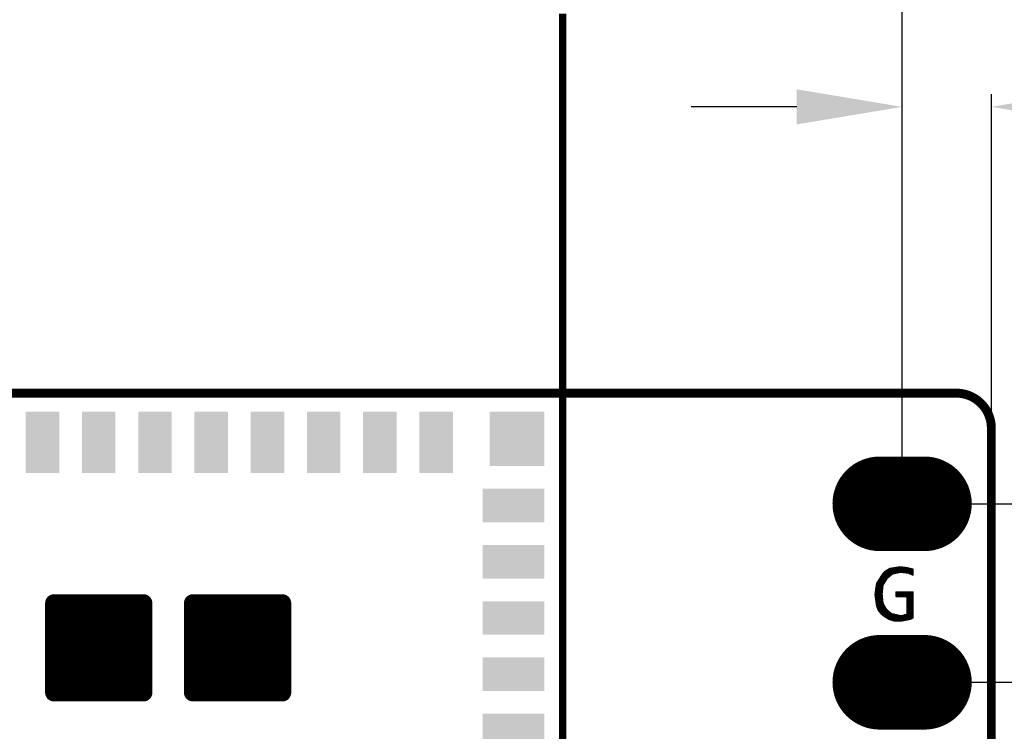
# Model space of a CAD drawing. Extents: x 17.6 to 58.9, y 21.2 to 90.7.
# Drawn here: x 37 to 51, y 68.8 to 79 of the extents above; entities that cross this region are included whole.
import ezdxf

# ---------------------------------------------------------------- set-up
doc = ezdxf.new("R2010")
doc.units = 0
doc.header["$MEASUREMENT"] = 0
doc.layers.get('0').update_dxf_attribs({"linetype": 'CONTINUOUS'})
doc.layers.get('Defpoints').update_dxf_attribs({"linetype": 'CONTINUOUS'})
doc.layers.add('SILKTOP_PHO', color=251, linetype='CONTINUOUS')
doc.styles.get("Standard").update_dxf_attribs({"font": 'arial.ttf'})
doc.dimstyles.get("Standard").update_dxf_attribs({"dimtxt": 1.5, "dimasz": 1.5, "dimexe": 0.18, "dimexo": 0, "dimgap": 0.5, "dimtad": 0, "dimtih": 1, "dimtoh": 1, "dimzin": 0, "dimdsep": 46, "dimtxsty": 'Standard', "dimcen": 0.09, "dimadec": 0, "dimazin": 0, "dimtfac": 1, "dimtofl": 0, "dimtmove": 2, "dimatfit": 3, "dimfxl": 1, "dimtolj": 1, "dimtzin": 0, "dimarcsym": 0})

# ---------------------------------------------------------------- blocks, each defined once
blk = doc.blocks.new('ROUND_1')
at = {"const_width": 0.0127}
blk.add_lwpolyline([(-0.00635, 0, 1), (0.00635, 0, 1)], format="xyb", close=True, dxfattribs=at)
blk = doc.blocks.new('ROUND_32')
at = {"const_width": 0.0635}
blk.add_lwpolyline([(-0.03175, 0, 1), (0.03175, 0, 1)], format="xyb", close=True, dxfattribs=at)
blk = doc.blocks.new('ROUND_33')
at = {"const_width": 0.0508}
blk.add_lwpolyline([(-0.0254, 0, 1), (0.0254, 0, 1)], format="xyb", close=True, dxfattribs=at)
blk = doc.blocks.new('RECTANGLE_235')
blk.add_solid([(0.43815, 0.238124), (0.43815, -0.238124), (-0.43815, 0.238124), (-0.43815, -0.238124)])
blk = doc.blocks.new('RECTANGLE_236')
blk.add_solid([(0.238124, 0.43815), (0.238124, -0.43815), (-0.238124, 0.43815), (-0.238124, -0.43815)])
blk = doc.blocks.new('OBLONG_245')
at = {"const_width": 1.3462}
blk.add_lwpolyline([(0.3175, 0), (-0.3175, 0)], dxfattribs=at)
at = {"const_width": 0.6731}
for points in [[(-0.65405, 0, 1), (0.01905, 0, 1)], [(-0.01905, 0, 1), (0.65405, 0, 1)]]:
    blk.add_lwpolyline(points, format="xyb", close=True, dxfattribs=at)
blk = doc.blocks.new('SQUARE_254')
blk.add_solid([(0.388112, 0.388112), (0.388112, -0.388112), (-0.388112, 0.388112), (-0.388112, -0.388112)])
blk = doc.blocks.new('ROUND_25')
at = {"const_width": 0.127}
blk.add_lwpolyline([(-0.0635, 0, 1), (0.0635, 0, 1)], format="xyb", close=True, dxfattribs=at)
blk = doc.blocks.new('*D74')
at = {"color": 0, "linetype": 'Continuous', "lineweight": -2}
for p, q in [((49.53, 72.197), (49.53, 77.914)), ((50.8, 73.128), (50.8, 77.914)), ((48.03, 77.734), (46.53, 77.734)), ((52.3, 77.734), (53.8, 77.734))]:
    blk.add_line(p, q, dxfattribs=at)
at = {"color": 0, "linetype": 'Continuous'}
for points in [[(48.03, 77.984), (48.03, 77.484), (49.53, 77.734)], [(52.3, 77.984), (52.3, 77.484), (50.8, 77.734)]]:
    blk.add_solid(points, dxfattribs=at)
at = {"layer": 'Defpoints', "color": 0, "linetype": 'Continuous'}
for p in [(50.8, 77.734), (50.8, 73.128), (49.53, 72.197)]:
    blk.add_point(p, dxfattribs=at)
at = {"color": 0, "linetype": 'Continuous', "insert": (56.182, 77.955), "char_height": 1.5, "attachment_point": 5}
blk.add_mtext('\\A1;1.27', dxfattribs=at)
blk = doc.blocks.new('*D76')
at = {"color": 0, "linetype": 'Continuous', "lineweight": -2}
for p, q in [((54.85, 73.585), (54.85, 75.085)), ((49.212, 72.085), (55.03, 72.085)), ((49.679, 69.545), (55.03, 69.545)), ((54.85, 68.045), (54.85, 66.545))]:
    blk.add_line(p, q, dxfattribs=at)
at = {"color": 0, "linetype": 'Continuous'}
for points in [[(54.6, 73.585), (55.1, 73.585), (54.85, 72.085)], [(54.6, 68.045), (55.1, 68.045), (54.85, 69.545)]]:
    blk.add_solid(points, dxfattribs=at)
at = {"layer": 'Defpoints', "color": 0, "linetype": 'Continuous'}
for p in [(49.212, 72.085), (54.85, 72.085), (49.679, 69.545)]:
    blk.add_point(p, dxfattribs=at)
at = {"color": 0, "linetype": 'Continuous', "insert": (54.85, 70.815), "char_height": 1.5, "attachment_point": 5}
blk.add_mtext('\\A1;2.54', dxfattribs=at)
blk = doc.blocks.new('*D80')
at = {"color": 0, "linetype": 'Continuous', "lineweight": -2}
for p, q in [((26.67, 72.197), (26.67, 84.383)), ((49.53, 72.197), (49.53, 84.383)), ((28.17, 84.203), (35.057, 84.203)), ((48.03, 84.203), (41.143, 84.203))]:
    blk.add_line(p, q, dxfattribs=at)
at = {"color": 0, "linetype": 'Continuous'}
for points in [[(28.17, 84.453), (28.17, 83.953), (26.67, 84.203)], [(48.03, 84.453), (48.03, 83.953), (49.53, 84.203)]]:
    blk.add_solid(points, dxfattribs=at)
at = {"layer": 'Defpoints', "color": 0, "linetype": 'Continuous'}
for p in [(49.53, 84.203), (26.67, 72.197), (49.53, 72.197)]:
    blk.add_point(p, dxfattribs=at)
at = {"color": 0, "linetype": 'Continuous', "insert": (38.1, 84.203), "char_height": 1.5, "attachment_point": 5}
blk.add_mtext('\\A1;22.86', dxfattribs=at)

msp = doc.modelspace()

# ---------------------------------------------------------------- linework, layer by layer
for points, const_width in [([(50.299874, 73.66), (25.900126, 73.66)], 0.127), ([(50.8, 25.900126), (50.8, 73.159874)], 0.127), ([(38.736016, 70.671182), (37.463984, 70.671182)], 0.254), ([(37.463984, 70.671182), (37.463984, 69.398896)], 0.254), ([(37.469064, 69.398896), (37.469064, 70.671182)], 0.254), ([(37.596064, 69.398896), (37.596064, 70.671182)], 0.254), ([(37.723064, 69.398896), (37.723064, 70.671182)], 0.254), ([(37.850064, 69.398896), (37.850064, 70.671182)], 0.254), ([(37.977064, 69.398896), (37.977064, 70.671182)], 0.254), ([(38.104064, 69.398896), (38.104064, 70.671182)], 0.254), ([(38.231064, 69.398896), (38.231064, 70.671182)], 0.254), ([(38.358064, 69.398896), (38.358064, 70.671182)], 0.254), ([(38.485064, 69.398896), (38.485064, 70.671182)], 0.254), ([(38.612064, 69.398896), (38.612064, 70.671182)], 0.254), ([(38.736016, 69.398896), (38.736016, 70.671182)], 0.254), ([(40.71112, 70.671182), (39.438834, 70.671182)], 0.254), ([(39.438834, 70.671182), (39.438834, 69.398896)], 0.254), ([(39.501064, 69.398896), (39.501064, 70.671182)], 0.254), ([(39.628064, 69.398896), (39.628064, 70.671182)], 0.254), ([(39.755064, 69.398896), (39.755064, 70.671182)], 0.254), ([(39.882064, 69.398896), (39.882064, 70.671182)], 0.254), ([(40.009064, 69.398896), (40.009064, 70.671182)], 0.254), ([(40.136064, 69.398896), (40.136064, 70.671182)], 0.254), ([(40.263064, 69.398896), (40.263064, 70.671182)], 0.254), ([(40.390064, 69.398896), (40.390064, 70.671182)], 0.254), ([(40.517064, 69.398896), (40.517064, 70.671182)], 0.254), ([(40.644064, 69.398896), (40.644064, 70.671182)], 0.254), ([(40.71112, 69.398896), (40.71112, 70.671182)], 0.254), ([(37.463984, 69.398896), (38.736016, 69.398896)], 0.254), ([(39.438834, 69.398896), (40.71112, 69.398896)], 0.254)]:
    msp.add_lwpolyline(points, dxfattribs=dict(const_width=const_width))
at = {"const_width": 0.127}
msp.add_lwpolyline([(50.8, 73.159874, 0.4142136), (50.299874, 73.66)], format="xyb", dxfattribs=at)
at = {"layer": 'SILKTOP_PHO'}
for points, const_width in [([(44.699936, 79.06004), (44.699936, 73.66)], 0.1016), ([(50.299874, 73.66), (25.900126, 73.66)], 0.127), ([(44.699936, 73.66), (31.500064, 73.661524)], 0.1016), ([(31.500064, 73.66), (44.699936, 73.66)], 0.1016), ([(44.699936, 73.66), (44.699936, 62.460124)], 0.1016), ([(50.8, 25.900126), (50.8, 73.159874)], 0.127), ([(49.35474, 71.161402), (49.298352, 71.12762)], 0.0254), ([(49.3522, 71.0565), (49.3522, 71.160132)], 0.0254), ([(49.423828, 71.173086), (49.35474, 71.161402)], 0.0254), ([(49.3776, 71.077582), (49.3776, 71.165212)], 0.0254), ([(49.403, 71.092314), (49.403, 71.16953)], 0.0254), ([(49.505616, 71.18477), (49.423828, 71.173086)], 0.0254), ([(49.4284, 71.097902), (49.4284, 71.173594)], 0.0254), ([(49.4538, 71.10349), (49.4538, 71.177404)], 0.0254), ([(49.4792, 71.109078), (49.4792, 71.18096)], 0.0254), ([(49.5046, 71.114666), (49.5046, 71.184516)], 0.0254), ([(49.59858, 71.173086), (49.505616, 71.18477)], 0.0254), ([(49.53, 71.112126), (49.53, 71.181722)], 0.0254), ([(49.5554, 71.109332), (49.5554, 71.17842)], 0.0254), ([(49.5808, 71.106284), (49.5808, 71.175372)], 0.0254), ([(49.68367, 71.15175), (49.59858, 71.173086)], 0.0254), ([(49.6062, 71.10349), (49.6062, 71.171054)], 0.0254), ([(49.6316, 71.09587), (49.6316, 71.164704)], 0.0254), ([(49.657, 71.084948), (49.657, 71.158354)], 0.0254), ([(49.252632, 71.082154), (49.171352, 70.954138)], 0.0254), ([(49.2252, 70.532244), (49.2252, 71.03872)], 0.0254), ([(49.2506, 70.89013), (49.2506, 71.078852)], 0.0254), ([(49.298352, 71.12762), (49.252632, 71.082154)], 0.0254), ([(49.255934, 70.9295), (49.315624, 71.025258)], 0.0254), ([(49.276, 70.961758), (49.276, 71.105268)], 0.0254), ([(49.3014, 71.002398), (49.3014, 71.129652)], 0.0254), ([(49.315624, 71.025258), (49.318164, 71.028052)], 0.0254), ([(49.318164, 71.028052), (49.389792, 71.087742)], 0.0254), ([(49.3268, 71.035418), (49.3268, 71.144892)], 0.0254), ([(49.389792, 71.087742), (49.395126, 71.090536)], 0.0254), ([(49.395126, 71.090536), (49.502568, 71.114412)], 0.0254), ([(49.502568, 71.114412), (49.506886, 71.114666)], 0.0254), ([(49.506886, 71.114666), (49.614328, 71.102728)], 0.0254), ([(49.614328, 71.102728), (49.617884, 71.101712)], 0.0254), ([(49.617884, 71.101712), (49.68367, 71.073518)], 0.0254), ([(49.6824, 71.074026), (49.6824, 71.152004)], 0.0254), ([(49.68367, 71.073518), (49.68367, 71.15175)], 0.0254), ([(49.159922, 70.885304), (49.147984, 70.791578)], 0.0254), ([(49.171352, 70.954138), (49.159922, 70.885304)], 0.0254), ([(49.1744, 70.620382), (49.1744, 70.958964)], 0.0254), ([(49.1998, 70.563994), (49.1998, 70.998842)], 0.0254), ([(49.241964, 70.804786), (49.253902, 70.924166)], 0.0254), ([(49.253902, 70.924166), (49.255934, 70.9295)], 0.0254), ([(49.147984, 70.791578), (49.171606, 70.627748)], 0.0254), ([(49.149, 70.785482), (49.149, 70.798944)], 0.0254), ([(49.241964, 70.803516), (49.241964, 70.804786)], 0.0254), ([(49.241964, 70.802246), (49.241964, 70.803516)], 0.0254), ([(49.253902, 70.670928), (49.241964, 70.802246)], 0.0254), ([(49.68367, 70.82663), (49.446434, 70.82663)], 0.0254), ([(49.446434, 70.82663), (49.446434, 70.768464)], 0.0254), ([(49.446434, 70.768464), (49.588928, 70.768464)], 0.0254), ([(49.4538, 70.768464), (49.4538, 70.82663)], 0.0254), ([(49.4792, 70.768464), (49.4792, 70.82663)], 0.0254), ([(49.5046, 70.768464), (49.5046, 70.82663)], 0.0254), ([(49.53, 70.768464), (49.53, 70.82663)], 0.0254), ([(49.5554, 70.768464), (49.5554, 70.82663)], 0.0254), ([(49.5808, 70.768464), (49.5808, 70.82663)], 0.0254), ([(49.588928, 70.768464), (49.601628, 70.755764)], 0.0254), ([(49.601628, 70.755764), (49.601628, 70.517004)], 0.0254), ([(49.6062, 70.437756), (49.6062, 70.82663)], 0.0254), ([(49.6316, 70.442836), (49.6316, 70.82663)], 0.0254), ([(49.657, 70.451726), (49.657, 70.82663)], 0.0254), ([(49.6824, 70.464426), (49.6824, 70.82663)], 0.0254), ([(49.68367, 70.465188), (49.68367, 70.82663)], 0.0254), ([(49.171606, 70.627748), (49.194212, 70.571106)], 0.0254), ([(49.2506, 70.506082), (49.2506, 70.708266)], 0.0254), ([(49.25568, 70.665848), (49.253902, 70.670928)], 0.0254), ([(49.303432, 70.582282), (49.25568, 70.665848)], 0.0254), ([(49.276, 70.487032), (49.276, 70.630034)], 0.0254), ([(49.194212, 70.571106), (49.239678, 70.51421)], 0.0254), ([(49.239678, 70.51421), (49.285652, 70.479666)], 0.0254), ([(49.285652, 70.479666), (49.343564, 70.444868)], 0.0254), ([(49.3014, 70.470268), (49.3014, 70.585584)], 0.0254), ([(49.306226, 70.578726), (49.303432, 70.582282)], 0.0254), ([(49.377854, 70.519036), (49.306226, 70.578726)], 0.0254), ([(49.3268, 70.455028), (49.3268, 70.561708)], 0.0254), ([(49.3522, 70.442074), (49.3522, 70.540626)], 0.0254), ([(49.3776, 70.433692), (49.3776, 70.51929)], 0.0254), ([(49.383188, 70.516496), (49.377854, 70.519036)], 0.0254), ([(49.49063, 70.49262), (49.383188, 70.516496)], 0.0254), ([(49.403, 70.425056), (49.403, 70.512178)], 0.0254), ([(49.4284, 70.422262), (49.4284, 70.506336)], 0.0254), ([(49.4538, 70.422262), (49.4538, 70.500748)], 0.0254), ([(49.4792, 70.422262), (49.4792, 70.49516)], 0.0254), ([(49.493424, 70.492366), (49.49063, 70.49262)], 0.0254), ([(49.541176, 70.492366), (49.493424, 70.492366)], 0.0254), ([(49.5046, 70.422262), (49.5046, 70.492366)], 0.0254), ([(49.53, 70.422516), (49.53, 70.492366)], 0.0254), ([(49.547018, 70.493636), (49.541176, 70.492366)], 0.0254), ([(49.5681, 70.504304), (49.547018, 70.493636)], 0.0254), ([(49.5554, 70.427596), (49.5554, 70.497954)], 0.0254), ([(49.588928, 70.504304), (49.5681, 70.504304)], 0.0254), ([(49.5808, 70.432676), (49.5808, 70.504304)], 0.0254), ([(49.601628, 70.517004), (49.588928, 70.504304)], 0.0254), ([(49.644554, 70.445376), (49.68367, 70.465188)], 0.0254), ([(49.343564, 70.444868), (49.41189, 70.422262)], 0.0254), ([(49.41189, 70.422262), (49.527968, 70.422262)], 0.0254), ([(49.527968, 70.422262), (49.644554, 70.445376)], 0.0254)]:
    msp.add_lwpolyline(points, dxfattribs=dict(at, const_width=const_width))
at = {"layer": 'SILKTOP_PHO', "const_width": 0.127}
msp.add_lwpolyline([(50.8, 73.159874, 0.4142136), (50.299874, 73.66)], format="xyb", dxfattribs=at)

# ---------------------------------------------------------------- block references
for name, p in [('ROUND_32', (50.299874, 73.66)), ('ROUND_32', (50.299874, 73.66)), ('RECTANGLE_236', (37.2999, 72.959976)), ('RECTANGLE_236', (38.1, 72.959976)), ('RECTANGLE_236', (38.9001, 72.959976)), ('RECTANGLE_236', (39.699946, 72.959976)), ('RECTANGLE_236', (40.500046, 72.959976)), ('RECTANGLE_236', (41.299892, 72.959976)), ('RECTANGLE_236', (42.099992, 72.959976)), ('RECTANGLE_236', (42.900092, 72.959976)), ('SQUARE_254', (44.04995, 73.010014)), ('ROUND_32', (50.8, 73.159874)), ('ROUND_32', (50.8, 73.159874)), ('OBLONG_245', (49.53, 72.084946)), ('RECTANGLE_235', (43.999912, 72.060054)), ('RECTANGLE_235', (43.999912, 71.259954)), ('ROUND_25', (37.463984, 70.671182)), ('ROUND_25', (37.469064, 70.671182)), ('ROUND_25', (37.596064, 70.671182)), ('ROUND_25', (37.723064, 70.671182)), ('ROUND_25', (37.850064, 70.671182)), ('ROUND_25', (37.977064, 70.671182)), ('ROUND_25', (38.104064, 70.671182)), ('ROUND_25', (38.231064, 70.671182)), ('ROUND_25', (38.358064, 70.671182)), ('ROUND_25', (38.485064, 70.671182)), ('ROUND_25', (38.612064, 70.671182)), ('ROUND_25', (38.736016, 70.671182)), ('ROUND_25', (38.736016, 70.671182)), ('ROUND_25', (39.438834, 70.671182)), ('ROUND_25', (39.501064, 70.671182)), ('ROUND_25', (39.628064, 70.671182)), ('ROUND_25', (39.755064, 70.671182)), ('ROUND_25', (39.882064, 70.671182)), ('ROUND_25', (40.009064, 70.671182)), ('ROUND_25', (40.136064, 70.671182)), ('ROUND_25', (40.263064, 70.671182)), ('ROUND_25', (40.390064, 70.671182)), ('ROUND_25', (40.517064, 70.671182)), ('ROUND_25', (40.644064, 70.671182)), ('ROUND_25', (40.71112, 70.671182)), ('ROUND_25', (40.71112, 70.671182)), ('RECTANGLE_235', (43.999912, 70.460108)), ('OBLONG_245', (49.53, 69.544946)), ('RECTANGLE_235', (43.999912, 69.660008)), ('ROUND_25', (37.463984, 69.398896)), ('ROUND_25', (37.469064, 69.398896)), ('ROUND_25', (37.596064, 69.398896)), ('ROUND_25', (37.723064, 69.398896)), ('ROUND_25', (37.850064, 69.398896)), ('ROUND_25', (37.977064, 69.398896)), ('ROUND_25', (38.104064, 69.398896)), ('ROUND_25', (38.231064, 69.398896)), ('ROUND_25', (38.358064, 69.398896)), ('ROUND_25', (38.485064, 69.398896)), ('ROUND_25', (38.612064, 69.398896)), ('ROUND_25', (38.736016, 69.398896)), ('ROUND_25', (39.438834, 69.398896)), ('ROUND_25', (39.501064, 69.398896)), ('ROUND_25', (39.628064, 69.398896)), ('ROUND_25', (39.755064, 69.398896)), ('ROUND_25', (39.882064, 69.398896)), ('ROUND_25', (40.009064, 69.398896)), ('ROUND_25', (40.136064, 69.398896)), ('ROUND_25', (40.263064, 69.398896)), ('ROUND_25', (40.390064, 69.398896)), ('ROUND_25', (40.517064, 69.398896)), ('ROUND_25', (40.644064, 69.398896)), ('ROUND_25', (40.71112, 69.398896)), ('RECTANGLE_235', (43.999912, 68.859908))]:
    msp.add_blockref(name, p)
at = {"layer": 'SILKTOP_PHO'}
for name, p in [('ROUND_33', (44.699936, 73.66)), ('ROUND_33', (44.699936, 73.66)), ('ROUND_32', (50.299874, 73.66)), ('ROUND_32', (50.299874, 73.66)), ('ROUND_32', (50.8, 73.159874)), ('ROUND_32', (50.8, 73.159874)), ('ROUND_1', (49.3522, 71.160132)), ('ROUND_1', (49.35474, 71.161402)), ('ROUND_1', (49.3776, 71.165212)), ('ROUND_1', (49.403, 71.16953)), ('ROUND_1', (49.423828, 71.173086)), ('ROUND_1', (49.4284, 71.173594)), ('ROUND_1', (49.4538, 71.177404)), ('ROUND_1', (49.4792, 71.18096)), ('ROUND_1', (49.5046, 71.184516)), ('ROUND_1', (49.505616, 71.18477)), ('ROUND_1', (49.53, 71.181722)), ('ROUND_1', (49.5554, 71.17842)), ('ROUND_1', (49.5808, 71.175372)), ('ROUND_1', (49.59858, 71.173086)), ('ROUND_1', (49.6062, 71.171054)), ('ROUND_1', (49.6316, 71.164704)), ('ROUND_1', (49.657, 71.158354)), ('ROUND_1', (49.2252, 71.03872)), ('ROUND_1', (49.2506, 71.078852)), ('ROUND_1', (49.252632, 71.082154)), ('ROUND_1', (49.276, 71.105268)), ('ROUND_1', (49.298352, 71.12762)), ('ROUND_1', (49.3014, 71.129652)), ('ROUND_1', (49.315624, 71.025258)), ('ROUND_1', (49.318164, 71.028052)), ('ROUND_1', (49.3268, 71.144892)), ('ROUND_1', (49.3268, 71.035418)), ('ROUND_1', (49.3522, 71.0565)), ('ROUND_1', (49.3776, 71.077582)), ('ROUND_1', (49.389792, 71.087742)), ('ROUND_1', (49.395126, 71.090536)), ('ROUND_1', (49.403, 71.092314)), ('ROUND_1', (49.4284, 71.097902)), ('ROUND_1', (49.4538, 71.10349)), ('ROUND_1', (49.4792, 71.109078)), ('ROUND_1', (49.502568, 71.114412)), ('ROUND_1', (49.5046, 71.114666)), ('ROUND_1', (49.506886, 71.114666)), ('ROUND_1', (49.53, 71.112126)), ('ROUND_1', (49.5554, 71.109332)), ('ROUND_1', (49.5808, 71.106284)), ('ROUND_1', (49.6062, 71.10349)), ('ROUND_1', (49.614328, 71.102728)), ('ROUND_1', (49.617884, 71.101712)), ('ROUND_1', (49.6316, 71.09587)), ('ROUND_1', (49.657, 71.084948)), ('ROUND_1', (49.6824, 71.152004)), ('ROUND_1', (49.6824, 71.074026)), ('ROUND_1', (49.68367, 71.15175)), ('ROUND_1', (49.68367, 71.15175)), ('ROUND_1', (49.68367, 71.073518)), ('ROUND_1', (49.159922, 70.885304)), ('ROUND_1', (49.171352, 70.954138)), ('ROUND_1', (49.1744, 70.958964)), ('ROUND_1', (49.1998, 70.998842)), ('ROUND_1', (49.2506, 70.89013)), ('ROUND_1', (49.253902, 70.924166)), ('ROUND_1', (49.255934, 70.9295)), ('ROUND_1', (49.276, 70.961758)), ('ROUND_1', (49.3014, 71.002398)), ('ROUND_1', (49.147984, 70.791578)), ('ROUND_1', (49.149, 70.798944)), ('ROUND_1', (49.149, 70.785482)), ('ROUND_1', (49.241964, 70.804786)), ('ROUND_1', (49.241964, 70.803516)), ('ROUND_1', (49.241964, 70.802246)), ('ROUND_1', (49.446434, 70.82663)), ('ROUND_1', (49.446434, 70.768464)), ('ROUND_1', (49.4538, 70.82663)), ('ROUND_1', (49.4538, 70.768464)), ('ROUND_1', (49.4792, 70.82663)), ('ROUND_1', (49.4792, 70.768464)), ('ROUND_1', (49.5046, 70.82663)), ('ROUND_1', (49.5046, 70.768464)), ('ROUND_1', (49.53, 70.82663)), ('ROUND_1', (49.53, 70.768464)), ('ROUND_1', (49.5554, 70.82663)), ('ROUND_1', (49.5554, 70.768464)), ('ROUND_1', (49.5808, 70.82663)), ('ROUND_1', (49.5808, 70.768464)), ('ROUND_1', (49.588928, 70.768464)), ('ROUND_1', (49.601628, 70.755764)), ('ROUND_1', (49.6062, 70.82663)), ('ROUND_1', (49.6316, 70.82663)), ('ROUND_1', (49.657, 70.82663)), ('ROUND_1', (49.6824, 70.82663)), ('ROUND_1', (49.68367, 70.82663)), ('ROUND_1', (49.171606, 70.627748)), ('ROUND_1', (49.1744, 70.620382)), ('ROUND_1', (49.2506, 70.708266)), ('ROUND_1', (49.253902, 70.670928)), ('ROUND_1', (49.25568, 70.665848)), ('ROUND_1', (49.276, 70.630034)), ('ROUND_1', (49.194212, 70.571106)), ('ROUND_1', (49.1998, 70.563994)), ('ROUND_1', (49.2252, 70.532244)), ('ROUND_1', (49.239678, 70.51421)), ('ROUND_1', (49.2506, 70.506082)), ('ROUND_1', (49.276, 70.487032)), ('ROUND_1', (49.285652, 70.479666)), ('ROUND_1', (49.3014, 70.585584)), ('ROUND_1', (49.3014, 70.470268)), ('ROUND_1', (49.303432, 70.582282)), ('ROUND_1', (49.306226, 70.578726)), ('ROUND_1', (49.3268, 70.561708)), ('ROUND_1', (49.3268, 70.455028)), ('ROUND_1', (49.3522, 70.540626)), ('ROUND_1', (49.3776, 70.51929)), ('ROUND_1', (49.377854, 70.519036)), ('ROUND_1', (49.383188, 70.516496)), ('ROUND_1', (49.403, 70.512178)), ('ROUND_1', (49.4284, 70.506336)), ('ROUND_1', (49.4538, 70.500748)), ('ROUND_1', (49.4792, 70.49516)), ('ROUND_1', (49.49063, 70.49262)), ('ROUND_1', (49.493424, 70.492366)), ('ROUND_1', (49.5046, 70.492366)), ('ROUND_1', (49.53, 70.492366)), ('ROUND_1', (49.541176, 70.492366)), ('ROUND_1', (49.547018, 70.493636)), ('ROUND_1', (49.5554, 70.497954)), ('ROUND_1', (49.5681, 70.504304)), ('ROUND_1', (49.5808, 70.504304)), ('ROUND_1', (49.588928, 70.504304)), ('ROUND_1', (49.601628, 70.517004)), ('ROUND_1', (49.6824, 70.464426)), ('ROUND_1', (49.68367, 70.465188)), ('ROUND_1', (49.343564, 70.444868)), ('ROUND_1', (49.3522, 70.442074)), ('ROUND_1', (49.3776, 70.433692)), ('ROUND_1', (49.403, 70.425056)), ('ROUND_1', (49.41189, 70.422262)), ('ROUND_1', (49.4284, 70.422262)), ('ROUND_1', (49.4538, 70.422262)), ('ROUND_1', (49.4792, 70.422262)), ('ROUND_1', (49.5046, 70.422262)), ('ROUND_1', (49.527968, 70.422262)), ('ROUND_1', (49.53, 70.422516)), ('ROUND_1', (49.5554, 70.427596)), ('ROUND_1', (49.5808, 70.432676)), ('ROUND_1', (49.6062, 70.437756)), ('ROUND_1', (49.6316, 70.442836)), ('ROUND_1', (49.644554, 70.445376)), ('ROUND_1', (49.657, 70.451726))]:
    msp.add_blockref(name, p, dxfattribs=at)

# ---------------------------------------------------------------- dimensions: what is measured, and where the dimension line sits
at = {"linetype": 'Continuous'}
dim = msp.add_linear_dim(base=(49.53, 84.203436), p1=(26.67, 72.196569), p2=(49.53, 72.196569), dimstyle='Standard', dxfattribs=at)
dim.commit()
dim.dimension.update_dxf_attribs({"geometry": '*D80', "text_midpoint": (38.1, 84.203436)})
dim = msp.add_linear_dim(base=(50.8, 77.733992), p1=(49.53, 72.196569), p2=(50.8, 73.128124), dimstyle='Standard', dxfattribs=at)
dim.commit()
dim.dimension.update_dxf_attribs({"geometry": '*D74', "text_midpoint": (56.181522, 77.955294), "dimtype": 160})
dim = msp.add_linear_dim(base=(54.850012, 72.084946), p1=(49.679302, 69.544946), p2=(49.2125, 72.084946), angle=90, dimstyle='Standard', dxfattribs=at)
dim.commit()
dim.dimension.update_dxf_attribs({"geometry": '*D76', "text_midpoint": (54.850012, 70.814946)})

doc.saveas('drawing.dxf')
